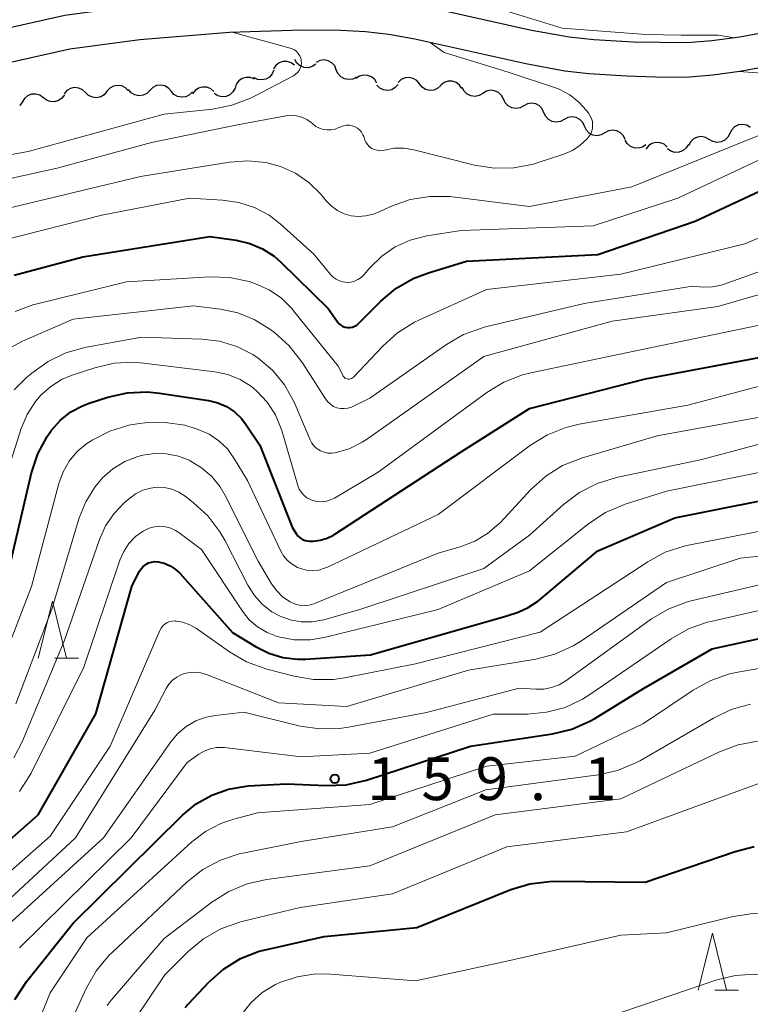
# Model space of a CAD drawing. Units: metres. Extents: x -72002 to -70000, y 28500 to 30000.
# Drawn here: x -70246 to -70182, y 28570 to 28657 of the extents above; entities that cross this region are included whole.
import ezdxf

# ---------------------------------------------------------------- set-up
doc = ezdxf.new("R2010")
doc.units = ezdxf.units.M
for name, color, linetype, lineweight in [('210100_道路縁(街区線)', 7, 'Continuous', 30), ('510200_細流', 7, 'Continuous', 30), ('633200_針葉樹林', 7, 'Continuous', 13), ('710100_等高線(計曲線)', 7, 'Continuous', 40), ('710200_等高線(主曲線)', 7, 'Continuous', 13), ('731200_図化機測定による標高点', 7, 'Continuous', 40)]:
    doc.layers.add(name, color=color, linetype=linetype, lineweight=lineweight)
doc.styles.add('Style-WORKING', font='MS Gothic.ttf')

msp = doc.modelspace()

# ---------------------------------------------------------------- linework, layer by layer
at = {"layer": '210100_道路縁(街区線)', "linetype": 'Continuous', "lineweight": 30, "flags": 128}
for points in [[(-70251.9, 28654.74), (-70241.73, 28657.03), (-70235.85, 28657.8), (-70227.46, 28658.52), (-70223.81, 28658.68), (-70220.44, 28658.74), (-70217.18, 28658.69), (-70215.08, 28658.58), (-70213.04, 28658.33), (-70210.75, 28657.92), (-70200.96, 28655.75), (-70197.53, 28655.13), (-70195.37, 28654.9), (-70191.93, 28654.68), (-70187.15, 28654.62), (-70185.02, 28654.8), (-70182.57, 28655.14), (-70175.37, 28656.48), (-70171.7, 28657.29), (-70167.51, 28658.33), (-70153.63, 28662.08), (-70140.47, 28665.73)], [(-70251.56, 28651.77), (-70241.27, 28654.08), (-70235.15, 28654.88), (-70227.3, 28655.54), (-70220.92, 28655.75), (-70217.54, 28655.71), (-70215.36, 28655.6), (-70213.33, 28655.35), (-70211.05, 28654.95), (-70201.31, 28652.78), (-70197.89, 28652.16), (-70195.79, 28651.93), (-70192.47, 28651.71), (-70189.12, 28651.61), (-70186.99, 28651.63), (-70184.93, 28651.8), (-70182.57, 28652.12), (-70174.76, 28653.56), (-70171.21, 28654.34), (-70166.3, 28655.56), (-70152.86, 28659.2), (-70139.67, 28662.86)]]:
    msp.add_lwpolyline(points, dxfattribs=at)
at = {"layer": '510200_細流', "linetype": 'Continuous', "lineweight": 30, "flags": 128}
for points in [[(-70221.591, 28652.643), (-70221.885, 28652.863), (-70222.234, 28652.975), (-70222.601, 28652.97), (-70222.948, 28652.847), (-70223.237, 28652.62), (-70223.436, 28652.312)], [(-70219.734, 28652.734), (-70220.036, 28652.525), (-70220.389, 28652.425), (-70220.756, 28652.443), (-70221.098, 28652.578), (-70221.378, 28652.814), (-70221.567, 28653.129)], [(-70217.929, 28652.244), (-70218.072, 28652.582), (-70218.317, 28652.855), (-70218.637, 28653.036), (-70218.998, 28653.104), (-70219.362, 28653.054), (-70219.689, 28652.888)], [(-70225.111, 28651.43), (-70225.453, 28651.564), (-70225.819, 28651.58), (-70226.172, 28651.478), (-70226.474, 28651.268), (-70226.693, 28650.973), (-70226.804, 28650.623)], [(-70223.411, 28652.217), (-70223.553, 28651.879), (-70223.797, 28651.605), (-70224.117, 28651.423), (-70224.477, 28651.354), (-70224.841, 28651.403), (-70225.169, 28651.567)], [(-70216.168, 28651.6), (-70216.495, 28651.435), (-70216.859, 28651.385), (-70217.22, 28651.453), (-70217.54, 28651.634), (-70217.785, 28651.906), (-70217.929, 28652.244)], [(-70214.374, 28651.07), (-70214.563, 28651.385), (-70214.843, 28651.621), (-70215.184, 28651.756), (-70215.552, 28651.774), (-70215.905, 28651.674), (-70216.207, 28651.465)], [(-70210.642, 28651.006), (-70210.873, 28651.292), (-70211.183, 28651.487), (-70211.54, 28651.573), (-70211.907, 28651.54), (-70212.242, 28651.392), (-70212.512, 28651.143)], [(-70239.895, 28650.239), (-70240.16, 28650.493), (-70240.493, 28650.647), (-70240.858, 28650.686), (-70241.217, 28650.606), (-70241.531, 28650.416), (-70241.767, 28650.135)], [(-70236.149, 28650.4), (-70236.405, 28650.663), (-70236.733, 28650.828), (-70237.096, 28650.88), (-70237.458, 28650.812), (-70237.778, 28650.633), (-70238.023, 28650.36)], [(-70232.4, 28650.369), (-70232.641, 28650.646), (-70232.959, 28650.83), (-70233.318, 28650.903), (-70233.683, 28650.857), (-70234.013, 28650.697), (-70234.274, 28650.438)], [(-70228.653, 28650.336), (-70228.932, 28650.575), (-70229.272, 28650.711), (-70229.639, 28650.731), (-70229.993, 28650.633), (-70230.297, 28650.426), (-70230.517, 28650.133)], [(-70226.805, 28650.626), (-70226.982, 28650.305), (-70227.254, 28650.058), (-70227.591, 28649.911), (-70227.957, 28649.88), (-70228.313, 28649.967), (-70228.622, 28650.165)], [(-70212.516, 28650.961), (-70212.757, 28650.684), (-70213.075, 28650.501), (-70213.435, 28650.428), (-70213.799, 28650.476), (-70214.129, 28650.636), (-70214.389, 28650.895)], [(-70208.772, 28650.869), (-70209.042, 28650.62), (-70209.378, 28650.472), (-70209.744, 28650.439), (-70210.101, 28650.525), (-70210.411, 28650.721), (-70210.642, 28651.006)], [(-70206.917, 28650.602), (-70207.124, 28650.905), (-70207.417, 28651.125), (-70207.766, 28651.24), (-70208.134, 28651.237), (-70208.48, 28651.117), (-70208.77, 28650.89)], [(-70205.093, 28650.18), (-70205.407, 28649.99), (-70205.766, 28649.911), (-70206.132, 28649.952), (-70206.464, 28650.107), (-70206.729, 28650.36), (-70206.899, 28650.686)], [(-70243.615, 28649.795), (-70243.915, 28650.008), (-70244.267, 28650.112), (-70244.633, 28650.098), (-70244.977, 28649.967), (-70245.26, 28649.733), (-70245.452, 28649.421)], [(-70241.76, 28650.063), (-70241.975, 28649.765), (-70242.274, 28649.553), (-70242.626, 28649.447), (-70242.993, 28649.46), (-70243.336, 28649.589), (-70243.62, 28649.822)], [(-70238.023, 28650.344), (-70238.258, 28650.063), (-70238.572, 28649.873), (-70238.931, 28649.793), (-70239.296, 28649.832), (-70239.629, 28649.986), (-70239.895, 28650.239)], [(-70234.274, 28650.438), (-70234.535, 28650.18), (-70234.865, 28650.02), (-70235.23, 28649.973), (-70235.589, 28650.046), (-70235.907, 28650.23), (-70236.148, 28650.507)], [(-70230.527, 28650.3), (-70230.787, 28650.042), (-70231.117, 28649.882), (-70231.482, 28649.835), (-70231.842, 28649.908), (-70232.159, 28650.092), (-70232.4, 28650.369)], [(-70203.288, 28649.674), (-70203.457, 28650), (-70203.723, 28650.253), (-70204.055, 28650.408), (-70204.421, 28650.448), (-70204.779, 28650.37), (-70205.093, 28650.18)], [(-70245.452, 28649.421), (-70245.645, 28649.108), (-70245.646, 28649.106)], [(-70201.508, 28649.086), (-70201.832, 28648.912), (-70202.194, 28648.853), (-70202.557, 28648.912), (-70202.88, 28649.085), (-70203.132, 28649.352), (-70203.284, 28649.686)], [(-70199.732, 28648.485), (-70199.884, 28648.82), (-70200.135, 28649.086), (-70200.459, 28649.259), (-70200.822, 28649.318), (-70201.184, 28649.259), (-70201.508, 28649.086)], [(-70197.955, 28647.885), (-70198.279, 28647.712), (-70198.641, 28647.652), (-70199.004, 28647.712), (-70199.328, 28647.884), (-70199.58, 28648.151), (-70199.732, 28648.485)], [(-70196.176, 28647.295), (-70196.331, 28647.628), (-70196.585, 28647.892), (-70196.911, 28648.062), (-70197.274, 28648.117), (-70197.636, 28648.055), (-70197.958, 28647.878)], [(-70194.394, 28646.712), (-70194.716, 28646.535), (-70195.077, 28646.472), (-70195.441, 28646.528), (-70195.766, 28646.698), (-70196.02, 28646.962), (-70196.176, 28647.295)], [(-70181.652, 28647.195), (-70181.969, 28647.381), (-70182.328, 28647.455), (-70182.692, 28647.41), (-70183.024, 28647.25), (-70183.286, 28646.994), (-70183.451, 28646.666)], [(-70192.612, 28646.128), (-70192.767, 28646.461), (-70193.021, 28646.725), (-70193.347, 28646.895), (-70193.71, 28646.951), (-70194.072, 28646.888), (-70194.394, 28646.712)], [(-70185.25, 28646.138), (-70185.567, 28646.324), (-70185.926, 28646.398), (-70186.29, 28646.354), (-70186.622, 28646.194), (-70186.884, 28645.937), (-70187.049, 28645.61)], [(-70183.451, 28646.666), (-70183.617, 28646.338), (-70183.879, 28646.082), (-70184.21, 28645.922), (-70184.575, 28645.878), (-70184.934, 28645.952), (-70185.25, 28646.138)], [(-70190.795, 28645.67), (-70191.1, 28645.466), (-70191.454, 28645.371), (-70191.821, 28645.395), (-70192.16, 28645.535), (-70192.437, 28645.775), (-70192.622, 28646.093)], [(-70188.934, 28645.475), (-70189.211, 28645.715), (-70189.552, 28645.852), (-70189.918, 28645.873), (-70190.273, 28645.775), (-70190.577, 28645.57), (-70190.798, 28645.277)], [(-70187.076, 28645.713), (-70187.266, 28645.399), (-70187.547, 28645.164), (-70187.89, 28645.03), (-70188.256, 28645.014), (-70188.609, 28645.115), (-70188.91, 28645.326)]]:
    msp.add_lwpolyline(points, dxfattribs=at)
at = {"layer": '633200_針葉樹林', "linetype": 'Continuous', "lineweight": 13}
for p, q in [((-70242.602, 28600.72), (-70240.518, 28600.72)), ((-70184.772, 28571.64), (-70182.688, 28571.64))]:
    msp.add_line(p, q, dxfattribs=at)
at = {"layer": '633200_針葉樹林', "linetype": 'Continuous', "lineweight": 13, "flags": 128}
for points in [[(-70244.06, 28600.72), (-70242.81, 28605.72), (-70241.56, 28600.72)], [(-70186.23, 28571.64), (-70184.98, 28576.64), (-70183.73, 28571.64)]]:
    msp.add_lwpolyline(points, dxfattribs=at)
at = {"layer": '710100_等高線(計曲線)', "linetype": 'Continuous', "lineweight": 40, "flags": 128}
for points, elevation in [([(-70215.98, 28630.02), (-70214.03, 28631.97), (-70212.7, 28633.09), (-70211.19, 28633.96), (-70209.86, 28634.47), (-70206.52, 28635.48), (-70195, 28636.07), (-70186.49, 28639), (-70179.98, 28642.02)], 130), ([(-70246.15, 28634.27), (-70240.14, 28635.86), (-70229, 28637.63), (-70226.71, 28637.32), (-70225.52, 28637.04), (-70224.4, 28636.57), (-70223.38, 28635.91), (-70222.77, 28635.38), (-70218.65, 28631.35), (-70217.83, 28630.17), (-70217.69, 28630.01), (-70217.53, 28629.88), (-70217.35, 28629.77), (-70217.15, 28629.7), (-70216.94, 28629.67), (-70216.73, 28629.67), (-70216.52, 28629.7), (-70216.33, 28629.78), (-70216.14, 28629.88), (-70215.98, 28630.02)], 130), ([(-70225.82, 28621.16), (-70224.64, 28619.36), (-70221.81, 28612.19), (-70221.41, 28611.58), (-70221.26, 28611.4), (-70221.08, 28611.24), (-70220.89, 28611.12), (-70220.67, 28611.03), (-70220.44, 28610.99), (-70220.27, 28610.98), (-70219.96, 28610.98), (-70219.34, 28611.05), (-70218.74, 28611.22), (-70218.18, 28611.49), (-70218.06, 28611.57), (-70207, 28618.78), (-70201, 28622.57), (-70190.83, 28625.17), (-70179, 28627.41)], 140), ([(-70246.95, 28607.05), (-70244.64, 28616.95), (-70244.09, 28618.6), (-70243.27, 28620.14), (-70242.89, 28620.69), (-70242.1, 28621.57), (-70241.18, 28622.28), (-70240.16, 28622.83), (-70239.57, 28623.05), (-70237.95, 28623.57), (-70236.24, 28623.95), (-70234.5, 28624.03), (-70233.42, 28623.93), (-70229.13, 28623.29), (-70228.31, 28623.09), (-70227.54, 28622.75), (-70226.84, 28622.29), (-70226.24, 28621.71), (-70225.82, 28621.16)], 140), ([(-70201.11, 28605.15), (-70200.3, 28605.68), (-70200.19, 28605.77), (-70195, 28610.11), (-70188.26, 28613), (-70177, 28615.27)], 150), ([(-70255, 28577.36), (-70244.05, 28587), (-70239, 28595.84), (-70235.86, 28607), (-70235.19, 28608.32), (-70235.04, 28608.55), (-70234.85, 28608.76), (-70234.63, 28608.93), (-70234.39, 28609.06), (-70234.13, 28609.14), (-70233.85, 28609.18), (-70233.57, 28609.17), (-70233.54, 28609.17), (-70233, 28609.04), (-70232.5, 28608.82), (-70232.04, 28608.52), (-70231.65, 28608.15), (-70227.02, 28602.98), (-70225.01, 28601.74), (-70223.85, 28601.15), (-70222.62, 28600.78), (-70221.33, 28600.63), (-70220.64, 28600.64), (-70214.94, 28601), (-70203, 28604.42), (-70202, 28604.76), (-70201.11, 28605.15)], 150), ([(-70195.28, 28595.44), (-70191, 28598.06), (-70185, 28601.53), (-70176.95, 28603.29)], 160), ([(-70246.11, 28570.84), (-70245.06, 28572.45), (-70241, 28577.51), (-70231.4, 28586.97), (-70230.2, 28587.97), (-70228.84, 28588.73), (-70227.38, 28589.26), (-70225.84, 28589.51), (-70225.64, 28589.53), (-70222.28, 28589.72), (-70218.81, 28589.57), (-70217.07, 28589.64), (-70215.28, 28590.04), (-70206.17, 28593), (-70198.99, 28594.09), (-70197.3, 28594.5), (-70195.7, 28595.2), (-70195.28, 28595.44)], 160), ([(-70231.17, 28570.13), (-70230.89, 28570.44), (-70229.1, 28572.34), (-70227.8, 28573.49), (-70226.31, 28574.41), (-70224.69, 28575.05), (-70224.01, 28575.22), (-70219, 28576.35), (-70210.86, 28577.14), (-70202.64, 28580.45), (-70200.98, 28580.96), (-70199.24, 28581.17), (-70198.82, 28581.18), (-70190.88, 28581.12), (-70182.99, 28583.8), (-70181.3, 28584.22)], 170)]:
    msp.add_lwpolyline(points, dxfattribs=dict(at, elevation=elevation))
at = {"layer": '710200_等高線(主曲線)', "linetype": 'Continuous', "lineweight": 13, "flags": 128}
for points, elevation in [([(-70183.21, 28655.07), (-70184.48, 28655.27), (-70187.71, 28655.28), (-70190.82, 28655.34), (-70198.15, 28655.89), (-70203.84, 28657.64), (-70211, 28660.14), (-70219.87, 28662.13)], 126), ([(-70244.92, 28645.08), (-70233, 28648.37), (-70228.79, 28648.8), (-70227.08, 28649.13), (-70225.45, 28649.75), (-70225.15, 28649.9), (-70221.69, 28651.72), (-70221.5, 28651.85), (-70221.33, 28652), (-70221.19, 28652.18), (-70221.09, 28652.38), (-70221.02, 28652.6), (-70220.99, 28652.83), (-70221, 28653.06), (-70221.05, 28653.28), (-70221.14, 28653.49), (-70221.26, 28653.68), (-70221.42, 28653.85), (-70221.6, 28653.99), (-70221.8, 28654.09), (-70221.96, 28654.14), (-70223.67, 28654.59), (-70224.96, 28654.96), (-70227.06, 28655.53)], 122), ([(-70195.47, 28647.4), (-70195.49, 28647.7), (-70195.57, 28647.98), (-70195.7, 28648.25), (-70195.81, 28648.42), (-70196, 28648.67), (-70196.67, 28649.42), (-70197.46, 28650.04), (-70198.35, 28650.51), (-70198.55, 28650.59), (-70202.95, 28652.06), (-70208.48, 28653.77), (-70209.7, 28654.63)], 124), ([(-70178.23, 28651.76), (-70182.67, 28652.09)], 126), ([(-70251, 28641.72), (-70242.38, 28643.62), (-70234.12, 28645.88), (-70226.58, 28647.42), (-70222.35, 28648.2), (-70221.88, 28648.25), (-70221.41, 28648.21), (-70220.95, 28648.09), (-70220.52, 28647.89), (-70220.13, 28647.63), (-70220, 28647.51), (-70219.72, 28647.29), (-70219.41, 28647.13), (-70219.07, 28647.02), (-70218.72, 28646.97), (-70218.37, 28646.98), (-70218.02, 28647.05), (-70217.76, 28647.15), (-70217.53, 28647.26), (-70217.29, 28647.34), (-70217.04, 28647.39), (-70216.78, 28647.39), (-70216.53, 28647.34), (-70216.29, 28647.25), (-70216.07, 28647.13), (-70215.88, 28646.96), (-70215.72, 28646.77), (-70215.59, 28646.55), (-70215.53, 28646.41), (-70215.43, 28646.12), (-70215.33, 28645.89), (-70215.19, 28645.69), (-70215.02, 28645.51), (-70214.82, 28645.36), (-70214.6, 28645.26), (-70214.36, 28645.19), (-70214.11, 28645.16), (-70213.87, 28645.18), (-70213.72, 28645.21), (-70212.85, 28645.37), (-70211.97, 28645.37), (-70211.15, 28645.24), (-70205.83, 28643.9), (-70204.11, 28643.62), (-70202.37, 28643.65), (-70200.66, 28643.98), (-70200.23, 28644.11), (-70198, 28644.85), (-70197.24, 28645.18), (-70196.55, 28645.63), (-70195.95, 28646.2), (-70195.86, 28646.31), (-70195.69, 28646.55), (-70195.57, 28646.82), (-70195.49, 28647.11), (-70195.47, 28647.4)], 124), ([(-70209.73, 28641.16), (-70207.99, 28641.14), (-70207.76, 28641.11), (-70201, 28640.28), (-70192.02, 28641.98), (-70181, 28646.47)], 126), ([(-70252.84, 28643.66), (-70244.92, 28645.08)], 122), ([(-70247, 28640.05), (-70235.1, 28642.9), (-70227.29, 28644.16), (-70225.69, 28644.27), (-70224.1, 28644.11), (-70222.81, 28643.76), (-70221.51, 28643.18), (-70220.33, 28642.38), (-70219.31, 28641.39), (-70219.16, 28641.2), (-70218.81, 28640.77), (-70218.36, 28640.3), (-70217.83, 28639.92), (-70217.25, 28639.64), (-70216.62, 28639.46), (-70215.98, 28639.39), (-70215.33, 28639.44), (-70214.7, 28639.6), (-70214.38, 28639.72), (-70213.1, 28640.3), (-70211.45, 28640.88), (-70209.73, 28641.16)], 126), ([(-70216.66, 28633.65), (-70216.34, 28633.73), (-70216.03, 28633.87), (-70215.76, 28634.05), (-70215.51, 28634.29), (-70214.98, 28634.91), (-70213.95, 28635.92), (-70212.76, 28636.74), (-70211.45, 28637.33), (-70210, 28637.7), (-70207, 28638.17), (-70195.41, 28638.59), (-70188, 28641), (-70181, 28644.29)], 128), ([(-70246.96, 28637.35), (-70238.48, 28639.52), (-70230.78, 28641), (-70227.89, 28640.84), (-70226.46, 28640.63), (-70225.09, 28640.18), (-70223.82, 28639.5), (-70222.84, 28638.75), (-70219.89, 28636.11), (-70218.44, 28634.33), (-70218.21, 28634.09), (-70217.94, 28633.9), (-70217.64, 28633.75), (-70217.32, 28633.66), (-70216.99, 28633.63), (-70216.66, 28633.65)], 128), ([(-70211.08, 28630.13), (-70210.71, 28630.31), (-70204.78, 28633), (-70193, 28634.36), (-70182.14, 28637), (-70175, 28640.06)], 132), ([(-70216.49, 28622.76), (-70215, 28623.49), (-70208.28, 28628.19), (-70206.77, 28629.06), (-70205.13, 28629.65), (-70204.87, 28629.72), (-70196.22, 28631.78), (-70186.71, 28633.29), (-70185.78, 28633.22), (-70184.98, 28633.24), (-70184.21, 28633.39), (-70183.95, 28633.48), (-70174.03, 28637)], 134), ([(-70220.07, 28619.55), (-70219.86, 28619.28), (-70219.61, 28619.05), (-70219.32, 28618.87), (-70219, 28618.75), (-70218.67, 28618.67), (-70218.33, 28618.66), (-70218.05, 28618.7), (-70216.81, 28619.05), (-70215.65, 28619.62), (-70215.2, 28619.92), (-70205, 28627.13), (-70193.76, 28630.24), (-70184.5, 28631.5), (-70173, 28634.85)], 136), ([(-70246.06, 28631.08), (-70244.42, 28631.68), (-70244.25, 28631.72), (-70236.32, 28633.68), (-70229.02, 28634.1), (-70227.28, 28634.05), (-70225.57, 28633.7), (-70225.09, 28633.54), (-70225, 28633.51), (-70223.81, 28632.97), (-70222.74, 28632.23), (-70221.81, 28631.31), (-70221.67, 28631.14), (-70217.75, 28626.25), (-70217.37, 28625.48), (-70217.32, 28625.4), (-70217.25, 28625.32), (-70217.17, 28625.25), (-70217.08, 28625.2), (-70216.99, 28625.17), (-70216.89, 28625.15), (-70216.78, 28625.15), (-70216.68, 28625.17), (-70216.59, 28625.21), (-70216.5, 28625.26), (-70216.41, 28625.34), (-70213.86, 28628.05), (-70212.56, 28629.21), (-70211.08, 28630.13)], 132), ([(-70246.45, 28627.92), (-70245.42, 28628.49), (-70241, 28630.41), (-70230.44, 28631.56), (-70228.09, 28631.28), (-70226.57, 28630.96), (-70225.13, 28630.39), (-70223.83, 28629.58), (-70223.35, 28629.23), (-70222.05, 28628.07), (-70220.88, 28626.58), (-70218.88, 28623.42), (-70218.68, 28623.17), (-70218.44, 28622.95), (-70218.17, 28622.77), (-70217.87, 28622.65), (-70217.55, 28622.58), (-70217.23, 28622.57), (-70216.91, 28622.61), (-70216.6, 28622.7), (-70216.49, 28622.76)], 134), ([(-70222.71, 28620.65), (-70221.3, 28615.85), (-70221.17, 28615.53), (-70220.99, 28615.24), (-70220.77, 28614.98), (-70220.5, 28614.76), (-70220.2, 28614.6), (-70220, 28614.53), (-70219.6, 28614.44), (-70219.19, 28614.42), (-70218.78, 28614.48), (-70218.39, 28614.6), (-70218.1, 28614.74), (-70214.25, 28617), (-70204.74, 28623.98), (-70203.25, 28624.89), (-70201.62, 28625.52), (-70200.89, 28625.71), (-70192.53, 28627.47), (-70181, 28629.85)], 138), ([(-70246.16, 28624.22), (-70245.11, 28625.27), (-70244.61, 28625.69), (-70243.19, 28626.7), (-70241.62, 28627.45), (-70239.97, 28627.91), (-70235, 28628.84), (-70229.71, 28628.66), (-70228.15, 28628.47), (-70226.64, 28628.01), (-70225.23, 28627.3), (-70224.79, 28627), (-70223.52, 28625.93), (-70222.46, 28624.65), (-70221.64, 28623.21), (-70221.52, 28622.93), (-70220.23, 28619.85), (-70220.07, 28619.55)], 136), ([(-70248.52, 28611.48), (-70245.53, 28620.84), (-70245.01, 28622.07), (-70244.29, 28623.19), (-70243.82, 28623.74), (-70242.94, 28624.52), (-70241.95, 28625.14), (-70240.99, 28625.53), (-70239.1, 28626.15), (-70237.4, 28626.54), (-70235.66, 28626.63), (-70234.81, 28626.56), (-70228.57, 28625.8), (-70227.43, 28625.56), (-70226.35, 28625.13), (-70225.37, 28624.51), (-70224.89, 28624.11), (-70223.99, 28623.14), (-70223.27, 28622.03), (-70222.76, 28620.81), (-70222.71, 28620.65)], 138), ([(-70232.93, 28621.36), (-70231.2, 28621.11), (-70230.29, 28620.84), (-70230.03, 28620.75), (-70229.08, 28620.33), (-70228.22, 28619.75), (-70227.47, 28619.04), (-70226.84, 28618.16), (-70225.72, 28616.28), (-70222.82, 28610.16), (-70222.55, 28609.69), (-70222.2, 28609.28), (-70221.79, 28608.94), (-70221.32, 28608.67), (-70221.07, 28608.57), (-70220.55, 28608.43), (-70220.01, 28608.39), (-70219.47, 28608.44), (-70218.95, 28608.59), (-70218.7, 28608.69), (-70209, 28613.31), (-70200.91, 28619.36), (-70199.43, 28620.28), (-70197.81, 28620.92), (-70196.65, 28621.2), (-70187.13, 28622.87), (-70177, 28625.55)], 142), ([(-70248.04, 28598.17), (-70244.64, 28607), (-70242.24, 28616.01), (-70241.87, 28617.03), (-70241.33, 28617.97), (-70240.63, 28618.81), (-70239.8, 28619.51), (-70239.51, 28619.7), (-70239.33, 28619.81), (-70237.78, 28620.6), (-70236.11, 28621.11), (-70235.18, 28621.26), (-70234.67, 28621.32), (-70232.93, 28621.36)], 142), ([(-70220.73, 28605.33), (-70220.3, 28605.37), (-70219.89, 28605.49), (-70219.84, 28605.51), (-70209, 28609.92), (-70207, 28610.49), (-70205.78, 28610.96), (-70204.67, 28611.63), (-70203.68, 28612.48), (-70203.58, 28612.58), (-70200.87, 28615.49), (-70199.58, 28616.66), (-70198.1, 28617.58), (-70196.36, 28618.27), (-70189.81, 28620.19), (-70181, 28621.79)], 144), ([(-70193.39, 28616.53), (-70185.89, 28618.11), (-70176.74, 28620.56)], 146), ([(-70246.01, 28596.72), (-70242.86, 28605), (-70240.45, 28613.02), (-70239.89, 28614.42), (-70239.09, 28615.7), (-70238.42, 28616.5), (-70237.51, 28617.3), (-70236.47, 28617.94), (-70235.33, 28618.38), (-70234.99, 28618.47), (-70234.89, 28618.5), (-70233.85, 28618.65), (-70232.8, 28618.62), (-70231.76, 28618.41), (-70230.83, 28618.05), (-70230.73, 28618), (-70229.73, 28617.4), (-70228.84, 28616.63), (-70228.11, 28615.72), (-70227.66, 28614.96), (-70224.79, 28609.21), (-70223.61, 28607.23), (-70223.15, 28606.61), (-70222.6, 28606.07), (-70221.97, 28605.64), (-70221.58, 28605.47), (-70221.16, 28605.36), (-70220.73, 28605.33)], 144), ([(-70245.69, 28589.04), (-70244.68, 28590.65), (-70240.06, 28599.94), (-70236.9, 28609.29), (-70236.56, 28610.05), (-70236.1, 28610.75), (-70235.52, 28611.36), (-70234.84, 28611.85), (-70234.75, 28611.91), (-70234.32, 28612.11), (-70233.86, 28612.23), (-70233.38, 28612.28), (-70232.9, 28612.23), (-70232.44, 28612.11), (-70232.01, 28611.91), (-70231.74, 28611.73), (-70229.75, 28610.25), (-70226.15, 28604.85), (-70225.55, 28604.09), (-70224.82, 28603.46), (-70224, 28602.96), (-70223.11, 28602.61), (-70223, 28602.58), (-70221.63, 28602.33), (-70220.23, 28602.33), (-70218.99, 28602.53), (-70209.01, 28604.99), (-70201, 28608.38), (-70195.79, 28612.51), (-70194.34, 28613.47), (-70192.61, 28614.2), (-70189, 28615.35), (-70178.56, 28617.44)], 148), ([(-70246.18, 28591.98), (-70245.46, 28593.4), (-70241.78, 28602.22), (-70238.68, 28611.11), (-70238.14, 28612.31), (-70237.4, 28613.4), (-70236.51, 28614.32), (-70236.03, 28614.73), (-70235.48, 28615.13), (-70234.88, 28615.43), (-70234.22, 28615.62), (-70233.63, 28615.69), (-70232.97, 28615.66), (-70232.33, 28615.51), (-70231.73, 28615.26), (-70231.18, 28614.9), (-70230.47, 28614.35), (-70229.19, 28613.17), (-70228.14, 28611.78), (-70227.71, 28611.04), (-70225.68, 28607.1), (-70225.11, 28606.21), (-70224.4, 28605.43), (-70223.57, 28604.79), (-70222.86, 28604.4), (-70221.96, 28604.07), (-70221.01, 28603.9), (-70220.05, 28603.9), (-70219.02, 28604.09), (-70215.79, 28605), (-70205, 28608.56), (-70201, 28611.5), (-70198.02, 28614.18), (-70196.63, 28615.23), (-70195.08, 28616.02), (-70193.39, 28616.53)], 146), ([(-70243, 28585.13), (-70237.75, 28593), (-70233.4, 28603.13), (-70233.28, 28603.35), (-70233.13, 28603.54), (-70232.95, 28603.7), (-70232.74, 28603.83), (-70232.51, 28603.92), (-70232.28, 28603.97), (-70232.03, 28603.98), (-70232, 28603.97), (-70231.37, 28603.87), (-70230.77, 28603.65), (-70230.18, 28603.31), (-70227.3, 28601.27), (-70225.79, 28600.39), (-70224.01, 28599.75), (-70221.63, 28599.13), (-70219.92, 28598.85), (-70218.17, 28598.86), (-70217.2, 28599.01), (-70211, 28600.23), (-70200.08, 28603), (-70190.64, 28609.17), (-70189.1, 28609.99), (-70187.44, 28610.54), (-70187.08, 28610.61), (-70177.52, 28612.48)], 152), ([(-70189, 28607.35), (-70182.53, 28609.47), (-70174.24, 28610.32)], 154), ([(-70199.06, 28598.14), (-70198.41, 28598.39), (-70197.82, 28598.75), (-70190.3, 28604.16), (-70188.8, 28605.05), (-70187.17, 28605.66), (-70186.72, 28605.78), (-70177, 28608.04)], 156), ([(-70249, 28577.39), (-70240.77, 28585), (-70233.84, 28596.16), (-70232.85, 28598.05), (-70232.6, 28598.44), (-70232.28, 28598.79), (-70231.91, 28599.07), (-70231.49, 28599.28), (-70231.33, 28599.34), (-70230.83, 28599.46), (-70230.32, 28599.5), (-70229.81, 28599.44), (-70229.31, 28599.29), (-70223, 28596.8), (-70217, 28596.48), (-70206.34, 28599.66), (-70200.45, 28600.64), (-70198.77, 28601.07), (-70197.18, 28601.79), (-70196.45, 28602.25), (-70189, 28607.35)], 154), ([(-70245.69, 28575.36), (-70235.91, 28585), (-70231, 28591.58), (-70229.98, 28592.31), (-70229.5, 28592.59), (-70228.97, 28592.79), (-70228.42, 28592.89), (-70227.86, 28592.9), (-70227.72, 28592.89), (-70221, 28592.09), (-70215, 28592.39), (-70204.17, 28595.83), (-70201.17, 28595.83), (-70199.5, 28595.98), (-70197.88, 28596.41), (-70196.36, 28597.12), (-70195.7, 28597.53), (-70188.59, 28602.42), (-70187.08, 28603.28), (-70185.43, 28603.87), (-70185.11, 28603.94), (-70176.01, 28605.99)], 158), ([(-70245.97, 28564.03), (-70243, 28571.42), (-70239.78, 28576.22), (-70230.59, 28584.63), (-70229.38, 28585.55), (-70228.04, 28586.25), (-70226.91, 28586.63), (-70224.83, 28587.17), (-70215, 28587.92), (-70204.73, 28591.27), (-70197, 28592.15), (-70191, 28594.99), (-70186.65, 28597.93), (-70185.12, 28598.77), (-70183.48, 28599.34), (-70182.76, 28599.5), (-70176.39, 28600.6), (-70174.65, 28600.75), (-70172.91, 28600.59), (-70171.84, 28600.34), (-70165.53, 28598.47), (-70160.88, 28595.56), (-70159.49, 28594.51), (-70158.31, 28593.24)], 162), ([(-70247, 28577.09), (-70238.34, 28585), (-70232.44, 28593.39), (-70231.82, 28594.13), (-70231.08, 28594.75), (-70230.24, 28595.23), (-70229.34, 28595.56), (-70228.51, 28595.71), (-70226.02, 28595.98), (-70221.1, 28594.78), (-70219.38, 28594.52), (-70217.64, 28594.56), (-70216.87, 28594.67), (-70210.04, 28595.96), (-70201.9, 28598.1), (-70200.45, 28598), (-70199.75, 28598.01), (-70199.06, 28598.14)], 156), ([(-70243.88, 28563), (-70239.82, 28571.85), (-70238.95, 28573.36), (-70237.84, 28574.7), (-70237.57, 28574.96), (-70230.99, 28581.14), (-70229.62, 28582.21), (-70228.08, 28583.04), (-70226.43, 28583.58), (-70226.13, 28583.65), (-70221, 28584.68), (-70213, 28585.96), (-70204.82, 28589.18), (-70194.98, 28590.5), (-70193.28, 28590.88), (-70191.67, 28591.55), (-70191.28, 28591.77), (-70184.89, 28595.48), (-70183.32, 28596.23), (-70181.63, 28596.68)], 164), ([(-70238.02, 28570.31), (-70237.65, 28570.76), (-70233, 28576.16), (-70228.83, 28579.36), (-70227.36, 28580.3), (-70225.75, 28580.97), (-70224.04, 28581.35), (-70215, 28582.53), (-70204, 28587), (-70193, 28588.39), (-70184.35, 28592.52), (-70182.72, 28593.14), (-70181.01, 28593.45)], 166), ([(-70236.96, 28567.04), (-70232.94, 28573), (-70230.9, 28575.03), (-70229.56, 28576.15), (-70228.05, 28577.01), (-70226.41, 28577.61), (-70226.2, 28577.66), (-70221.1, 28578.9), (-70213, 28580.08), (-70203, 28584.19), (-70192.49, 28585.51), (-70181, 28589.72)], 168), ([(-70249, 28579.87), (-70243, 28585.13)], 152), ([(-70226.27, 28569.47), (-70225.43, 28570.53), (-70224.42, 28571.43), (-70223.26, 28572.14), (-70222.88, 28572.32), (-70221.35, 28572.83), (-70219.75, 28573.07), (-70218.45, 28573.06), (-70211, 28572.47), (-70203, 28574.2), (-70193, 28576.46), (-70189, 28576.68), (-70183.16, 28578.09), (-70181.43, 28578.35), (-70179.69, 28578.3), (-70178.82, 28578.17), (-70171.35, 28576.65), (-70169.18, 28575.46), (-70167.85, 28574.57), (-70166.7, 28573.47), (-70165.72, 28572.14), (-70164.88, 28570.75), (-70164.42, 28570.12)], 172), ([(-70193.75, 28569.43), (-70184.67, 28572.52), (-70182.98, 28572.93), (-70181.23, 28573.05), (-70179, 28573), (-70173.04, 28571.75), (-70171.37, 28571.25), (-70169.81, 28570.47), (-70169.3, 28570.13)], 174)]:
    msp.add_lwpolyline(points, dxfattribs=dict(at, elevation=elevation))
at = {"layer": '731200_図化機測定による標高点', "linetype": 'Continuous', "lineweight": 40}
msp.add_circle((-70218.07, 28590.16, 159.06), 0.375, dxfattribs=at)

# ---------------------------------------------------------------- texts
at = {"layer": '731200_図化機測定による標高点', "linetype": 'Continuous', "lineweight": 40, "style": 'Style-WORKING'}
for s, p in [('1', (-70215.22, 28588.29, -9.999)), ('5', (-70210.47, 28588.29, -9.999)), ('9', (-70205.72, 28588.29, -9.999)), ('1', (-70196.22, 28588.29, -9.999)), ('.', (-70200.97, 28588.29, -9.999))]:
    msp.add_text(s, height=3.75, dxfattribs=at).set_placement(p)

doc.saveas('drawing.dxf')
